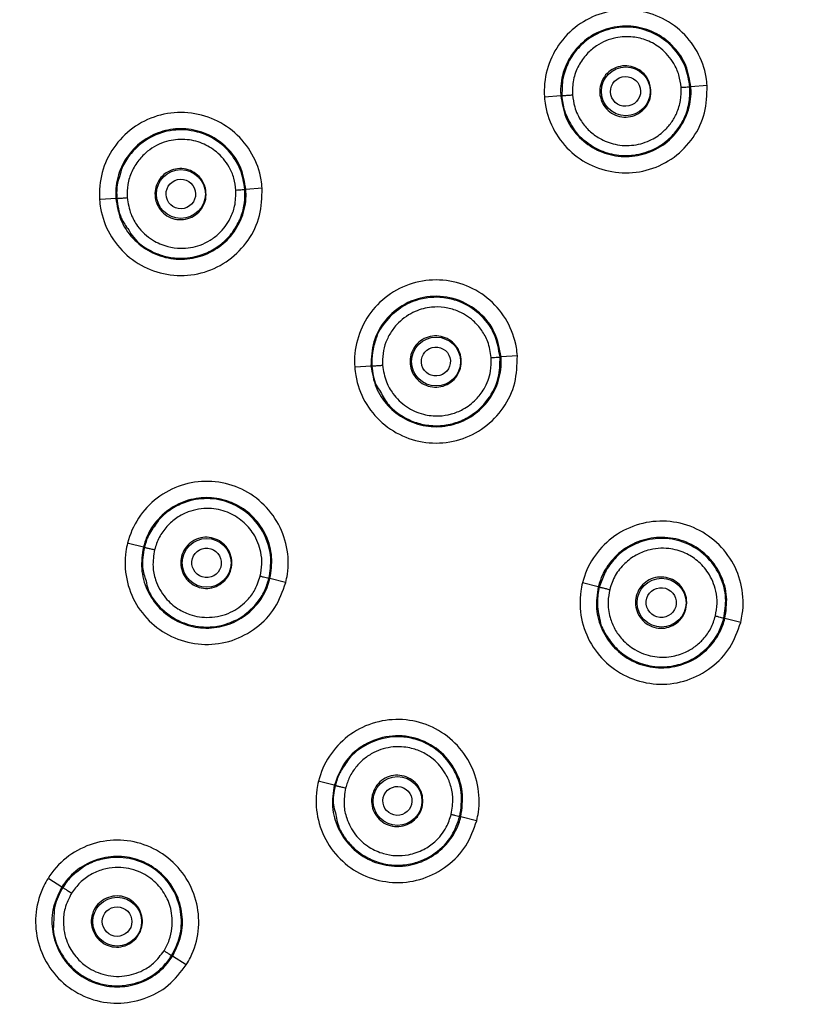
# Model space of a CAD drawing. Units: inches. Extents: x 8.9 to 21.7, y 4.4 to 20.9.
# Drawn here: x 16.4 to 17.3, y 8.3 to 9.5 of the extents above; entities that cross this region are included whole.
import ezdxf

# ---------------------------------------------------------------- set-up
doc = ezdxf.new("R2010")
doc.units = ezdxf.units.IN
doc.header["$MEASUREMENT"] = 0

msp = doc.modelspace()

# ---------------------------------------------------------------- linework, layer by layer
for p, q in [((17.0655, 9.4257), (17.0644, 9.4064)), ((17.2191, 9.4172), (17.2204, 9.4173)), ((17.24, 9.4187), (17.2204, 9.4173)), ((17.0633, 9.4063), (17.0436, 9.4049)), ((17.0633, 9.4063), (17.0644, 9.4064)), ((16.6821, 9.2932), (16.6833, 9.2933)), ((16.7027, 9.2947), (16.6833, 9.2933)), ((16.5262, 9.2823), (16.5076, 9.281)), ((16.5262, 9.2823), (16.5274, 9.2824)), ((16.9901, 9.091), (16.9913, 9.091)), ((17.0109, 9.0924), (16.9913, 9.091)), ((16.8342, 9.0801), (16.8156, 9.0788)), ((16.8342, 9.0801), (16.8354, 9.0801)), ((16.5595, 8.8614), (16.5414, 8.8659)), ((16.5595, 8.8614), (16.5607, 8.8611)), ((16.7111, 8.8236), (16.7123, 8.8233)), ((16.7312, 8.8186), (16.7123, 8.8233)), ((17.1167, 8.8312), (17.1097, 8.8131)), ((17.1086, 8.8134), (17.0895, 8.8182)), ((17.1086, 8.8134), (17.1097, 8.8131)), ((17.2602, 8.7756), (17.2614, 8.7753)), ((17.2805, 8.7705), (17.2614, 8.7753)), ((16.7899, 8.5739), (16.7719, 8.5784)), ((16.7899, 8.5739), (16.7911, 8.5736)), ((16.9415, 8.5361), (16.9427, 8.5358)), ((16.9617, 8.531), (16.9427, 8.5358)), ((16.4611, 8.4509), (16.4453, 8.4608)), ((16.4611, 8.4509), (16.4621, 8.4502)), ((16.5936, 8.3681), (16.5947, 8.3674)), ((16.6112, 8.3571), (16.5947, 8.3674))]:
    msp.add_line(p, q)
for centre, radius in [((15.2142, 8.9668), 2.6772), ((15.2142, 8.9668), 2.6142), ((15.2142, 8.9668), 2.497), ((15.2142, 8.9668), 2.4921), ((15.2142, 8.9668), 2.4724), ((17.1418, 9.4118), 0.0295), ((16.6048, 9.2878), 0.0295), ((16.9128, 9.0855), 0.0295), ((16.6359, 8.8424), 0.0295), ((17.185, 8.7943), 0.0295), ((16.8663, 8.5548), 0.0295), ((16.5279, 8.4091), 0.0295)]:
    msp.add_circle(centre, radius)
msp.add_arc((15.2142, 8.9668), 2.4554, 221.3782, 40)
for centre, major_axis, ratio in [((17.1415, 9.4117), (-0.0177, -0.0041), 0.991275), ((16.6047, 9.2878), (-0.0174, -0.004), 0.999366), ((16.9126, 9.0855), (-0.0175, -0.0012), 0.99606), ((16.6358, 8.8424), (-0.0177, 0.0016), 0.999366), ((17.1846, 8.7944), (-0.0181, 0.0016), 0.991275), ((16.8661, 8.5549), (-0.017, 0.0042), 0.99606), ((16.5278, 8.4092), (-0.0164, 0.007), 0.999366)]:
    msp.add_ellipse(centre, major_axis=major_axis, ratio=ratio)
for points, knots in [([(17.0951, 10.545), (17.0558, 10.5899), (16.9772, 10.6797), (16.846, 10.8042), (16.7039, 10.9216), (16.5502, 11.0298), (16.3713, 11.136), (16.1658, 11.2347), (15.932, 11.3193), (15.6884, 11.3803), (15.4663, 11.4122), (15.2703, 11.4234), (15.1022, 11.4215), (14.936, 11.4082), (14.7723, 11.3839), (14.6115, 11.3489), (14.4454, 11.3009), (14.2752, 11.2382), (14.1044, 11.1597), (13.9432, 11.0702), (13.792, 10.971), (13.6499, 10.8621), (13.516, 10.7433), (13.3899, 10.6136), (13.2715, 10.4723), (13.1621, 10.3195), (13.0682, 10.1643), (12.9896, 10.0103), (12.9247, 9.8591), (12.8606, 9.6767), (12.8046, 9.4607), (12.7667, 9.2111), (12.7546, 8.959), (12.7668, 8.7358), (12.7938, 8.5438), (12.8276, 8.3827), (12.8742, 8.2166), (12.9354, 8.0465), (13.0125, 7.875), (13.1008, 7.7133), (13.1982, 7.5608), (13.2715, 7.4667), (13.3081, 7.4196)], [0, 0, 0, 0, 0.023325, 0.046619, 0.070662, 0.095336, 0.120052, 0.15195, 0.184345, 0.217082, 0.249991, 0.27193, 0.293821, 0.315653, 0.33709, 0.358495, 0.379962, 0.404663, 0.429342, 0.453391, 0.476684, 0.500014, 0.523341, 0.546635, 0.570683, 0.595361, 0.620062, 0.641526, 0.66293, 0.684366, 0.7171, 0.750007, 0.782914, 0.815648, 0.837248, 0.858686, 0.879952, 0.904666, 0.929338, 0.953381, 0.976674, 1, 1, 1, 1]), ([(17.24, 9.4187), (17.2397, 9.4076), (17.2391, 9.3854), (17.2243, 9.3549), (17.2011, 9.3309), (17.1709, 9.3158), (17.1374, 9.3116), (17.1043, 9.3187), (17.0755, 9.3365), (17.0543, 9.3628), (17.0456, 9.3873), (17.0425, 9.4125), (17.045, 9.4382), (17.0592, 9.4686), (17.0826, 9.4927), (17.1127, 9.5078), (17.1462, 9.512), (17.1793, 9.5048), (17.2081, 9.4871), (17.2293, 9.4608), (17.2382, 9.4363), (17.2396, 9.422), (17.24, 9.4187)], [0, 0, 0, 0, 0.053391, 0.106776, 0.160344, 0.21421, 0.268299, 0.322434, 0.376417, 0.430118, 0.483532, 0.5, 0.553392, 0.606777, 0.660344, 0.71421, 0.768298, 0.822433, 0.876417, 0.930118, 0.983532, 1, 1, 1, 1]), ([(17.2204, 9.4173), (17.2189, 9.426), (17.2159, 9.4435), (17.2009, 9.4659), (17.1799, 9.4824), (17.1545, 9.491), (17.1276, 9.4908), (17.1022, 9.4816), (17.0812, 9.4644), (17.0672, 9.4413), (17.0627, 9.4208), (17.0632, 9.4091), (17.0633, 9.4063)], [0, 0, 0, 0, 0.106428, 0.212859, 0.319585, 0.426247, 0.53406, 0.642248, 0.750584, 0.858343, 0.965888, 1, 1, 1, 1]), ([(17.2191, 9.4172), (17.2178, 9.4252), (17.2151, 9.4418), (17.2008, 9.4643), (17.1789, 9.4819), (17.1515, 9.4905), (17.1231, 9.4887), (17.0996, 9.4784), (17.0823, 9.4629), (17.0707, 9.4454), (17.0672, 9.4322), (17.0655, 9.4257)], [0, 0, 0, 0, 0.1080166, 0.2239116, 0.3476803, 0.4793427, 0.6010275, 0.7227547, 0.8179964, 0.9104276, 1, 1, 1, 1]), ([(17.2086, 9.4167), (17.2079, 9.4217), (17.2066, 9.4317), (17.1989, 9.4484), (17.186, 9.4635), (17.1682, 9.4738), (17.1494, 9.4784), (17.128, 9.4775), (17.1087, 9.4694), (17.0939, 9.4568), (17.0841, 9.4429), (17.0776, 9.4259), (17.0775, 9.4136), (17.0774, 9.4075)], [0, 0, 0, 0, 0.073273, 0.14657, 0.262906, 0.35689, 0.441498, 0.541843, 0.665722, 0.739588, 0.822874, 0.911843, 1, 1, 1, 1]), ([(17.1714, 9.4186), (17.1719, 9.4152), (17.1728, 9.4083), (17.1697, 9.3981), (17.1637, 9.3895), (17.1551, 9.3833), (17.1449, 9.3803), (17.1342, 9.3809), (17.1244, 9.385), (17.1165, 9.3921), (17.1126, 9.3993), (17.1104, 9.407), (17.1099, 9.4151), (17.1128, 9.4252), (17.1188, 9.4339), (17.1274, 9.44), (17.1376, 9.443), (17.1482, 9.4424), (17.1581, 9.4384), (17.166, 9.4313), (17.17, 9.4241), (17.1711, 9.4197), (17.1714, 9.4186)], [0, 0, 0, 0, 0.053272, 0.10654, 0.159972, 0.2137, 0.267708, 0.321856, 0.375942, 0.429788, 0.483325, 0.5, 0.553277, 0.606549, 0.659981, 0.713709, 0.767717, 0.821865, 0.875951, 0.929797, 0.983335, 1, 1, 1, 1]), ([(17.0633, 9.4063), (17.0647, 9.3976), (17.0677, 9.3801), (17.0828, 9.3576), (17.1038, 9.3411), (17.1293, 9.3325), (17.1562, 9.3329), (17.1816, 9.3421), (17.2026, 9.3593), (17.2164, 9.3825), (17.2209, 9.4029), (17.2205, 9.4145), (17.2204, 9.4173)], [0, 0, 0, 0, 0.106742, 0.21346, 0.319896, 0.427202, 0.534977, 0.643027, 0.751441, 0.859209, 0.965892, 1, 1, 1, 1]), ([(17.0779, 9.368), (17.078, 9.3678), (17.0807, 9.3623), (17.0903, 9.3533), (17.1065, 9.3416), (17.1279, 9.3343), (17.1519, 9.3336), (17.1745, 9.3403), (17.1924, 9.352), (17.2048, 9.3656), (17.2138, 9.3813), (17.2192, 9.3986), (17.2191, 9.4113), (17.2191, 9.4172)], [0, 0, 0, 0, 0.003473, 0.090835, 0.189668, 0.299935, 0.421638, 0.540803, 0.645546, 0.735902, 0.811843, 0.912869, 1, 1, 1, 1]), ([(17.2086, 9.4167), (17.2099, 9.4167), (17.2126, 9.4169), (17.2161, 9.4171), (17.2186, 9.4172), (17.2189, 9.4172), (17.2191, 9.4172)], [0, 0, 0, 0, 0.234294, 0.489716, 0.750796, 1, 1, 1, 1]), ([(17.0644, 9.4064), (17.0646, 9.4064), (17.065, 9.4065), (17.0666, 9.4067), (17.0683, 9.4068), (17.0704, 9.407), (17.0734, 9.4072), (17.0758, 9.4074), (17.0774, 9.4075)], [0, 0, 0, 0, 0.238254, 0.367586, 0.499997, 0.632409, 0.761739, 1, 1, 1, 1]), ([(17.0644, 9.4064), (17.0652, 9.4003), (17.067, 9.3866), (17.074, 9.3747), (17.0779, 9.368)], [0, 0, 0, 0, 0.442028, 1, 1, 1, 1]), ([(17.0774, 9.4075), (17.0781, 9.4026), (17.0796, 9.3914), (17.0869, 9.3764), (17.0975, 9.3637), (17.1112, 9.3536), (17.1295, 9.3465), (17.1516, 9.3456), (17.1722, 9.352), (17.1871, 9.3624), (17.197, 9.3737), (17.204, 9.3861), (17.2086, 9.4007), (17.2086, 9.4113), (17.2086, 9.4167)], [0, 0, 0, 0, 0.0714915, 0.1637086, 0.2372751, 0.3110225, 0.4078963, 0.5189293, 0.6281509, 0.7168024, 0.7813888, 0.8459032, 0.9229832, 1, 1, 1, 1]), ([(16.7029, 9.2947), (16.7026, 9.2836), (16.702, 9.2614), (16.6872, 9.2309), (16.6639, 9.2068), (16.6337, 9.1918), (16.6002, 9.1876), (16.5672, 9.1948), (16.5385, 9.2125), (16.5173, 9.2387), (16.5086, 9.2632), (16.5055, 9.2885), (16.508, 9.3143), (16.5222, 9.3447), (16.5456, 9.3688), (16.5758, 9.3839), (16.6093, 9.388), (16.6423, 9.3808), (16.671, 9.3631), (16.6922, 9.3369), (16.7011, 9.3124), (16.7026, 9.2981), (16.7029, 9.2947)], [0, 0, 0, 0, 0.053533, 0.107062, 0.160687, 0.214468, 0.268363, 0.322281, 0.376121, 0.429815, 0.48336, 0.5, 0.553533, 0.607063, 0.660687, 0.714467, 0.768362, 0.822281, 0.876121, 0.929815, 0.98336, 1, 1, 1, 1]), ([(16.6833, 9.2933), (16.6818, 9.3021), (16.6788, 9.3196), (16.6638, 9.3421), (16.6426, 9.3585), (16.6178, 9.3669), (16.592, 9.3669), (16.5677, 9.3588), (16.5466, 9.3431), (16.5317, 9.3208), (16.5258, 9.2993), (16.5261, 9.2864), (16.5262, 9.2823)], [0, 0, 0, 0, 0.10699, 0.213964, 0.320551, 0.42734, 0.528384, 0.629271, 0.735488, 0.843114, 0.950563, 1, 1, 1, 1]), ([(16.6821, 9.2932), (16.6807, 9.3014), (16.6779, 9.3185), (16.6628, 9.3416), (16.6395, 9.3593), (16.6104, 9.367), (16.5809, 9.3634), (16.5581, 9.3513), (16.5427, 9.3354), (16.5341, 9.3219), (16.5317, 9.3127), (16.5309, 9.3097)], [0, 0, 0, 0, 0.115154, 0.239572, 0.373299, 0.516422, 0.648371, 0.780467, 0.868758, 0.95628, 1, 1, 1, 1]), ([(16.6712, 9.2926), (16.6706, 9.2974), (16.6693, 9.3071), (16.6621, 9.3234), (16.6494, 9.3387), (16.6305, 9.3501), (16.6094, 9.3549), (16.586, 9.3523), (16.5667, 9.3424), (16.5532, 9.3287), (16.545, 9.315), (16.54, 9.2995), (16.54, 9.2888), (16.54, 9.2834)], [0, 0, 0, 0, 0.070498, 0.1411502, 0.2568262, 0.3537932, 0.4578953, 0.5665977, 0.6920311, 0.7661597, 0.8443472, 0.9223233, 1, 1, 1, 1]), ([(16.6344, 9.2947), (16.6349, 9.2912), (16.6358, 9.2843), (16.6327, 9.2741), (16.6267, 9.2655), (16.6181, 9.2594), (16.6079, 9.2565), (16.5973, 9.257), (16.5875, 9.2611), (16.5797, 9.2682), (16.5758, 9.2754), (16.5736, 9.283), (16.5731, 9.2912), (16.576, 9.3013), (16.582, 9.3099), (16.5906, 9.316), (16.6008, 9.319), (16.6114, 9.3184), (16.6211, 9.3143), (16.629, 9.3072), (16.633, 9.3001), (16.6341, 9.2957), (16.6344, 9.2947)], [0, 0, 0, 0, 0.053471, 0.10694, 0.160495, 0.214203, 0.268057, 0.321982, 0.375875, 0.429644, 0.483253, 0.5, 0.553473, 0.606944, 0.660498, 0.714207, 0.76806, 0.821986, 0.875879, 0.929648, 0.983256, 1, 1, 1, 1]), ([(16.5309, 9.3097), (16.5299, 9.3068), (16.5269, 9.298), (16.5272, 9.2886), (16.5274, 9.2824)], [0, 0, 0, 0, 0.333633, 1, 1, 1, 1]), ([(16.5262, 9.2823), (16.5277, 9.2736), (16.5306, 9.2561), (16.5458, 9.2335), (16.5669, 9.2171), (16.5923, 9.2085), (16.6189, 9.2089), (16.6436, 9.2177), (16.6641, 9.2339), (16.6783, 9.256), (16.6837, 9.2771), (16.6834, 9.2896), (16.6833, 9.2933)], [0, 0, 0, 0, 0.106987, 0.213968, 0.32101, 0.427783, 0.534974, 0.639823, 0.741151, 0.847943, 0.954985, 1, 1, 1, 1]), ([(16.54, 9.2834), (16.5411, 9.2766), (16.5431, 9.2644), (16.5534, 9.2463), (16.5686, 9.2321), (16.5874, 9.224), (16.6072, 9.2212), (16.625, 9.2242), (16.6403, 9.2316), (16.6535, 9.2417), (16.664, 9.2559), (16.6709, 9.2743), (16.6711, 9.286), (16.6712, 9.2926)], [0, 0, 0, 0, 0.0990284, 0.1788492, 0.2991483, 0.3956027, 0.4718199, 0.5889016, 0.6531679, 0.7175804, 0.8297497, 0.9052462, 1, 1, 1, 1]), ([(16.5418, 9.2444), (16.5436, 9.2414), (16.5503, 9.2296), (16.5671, 9.2189), (16.5867, 9.2118), (16.6061, 9.2093), (16.6264, 9.2123), (16.6432, 9.2199), (16.6522, 9.2264), (16.6561, 9.2298), (16.6572, 9.2307), (16.6576, 9.2311), (16.6577, 9.2312), (16.6577, 9.2312), (16.6577, 9.2312), (16.6577, 9.2312), (16.6577, 9.2312), (16.6577, 9.2312), (16.6577, 9.2312), (16.6577, 9.2312), (16.6623, 9.2352), (16.6699, 9.2447), (16.6779, 9.2604), (16.6822, 9.2768), (16.6821, 9.2878), (16.6821, 9.2932)], [0, 0, 0, 0, 0.051912, 0.200486, 0.280329, 0.363661, 0.488619, 0.579726, 0.636692, 0.652365, 0.656998, 0.658512, 0.659069, 0.659297, 0.659398, 0.659446, 0.659469, 0.65948, 0.659486, 0.659489, 0.659492, 0.750143, 0.837098, 0.920394, 1, 1, 1, 1]), ([(16.6712, 9.2926), (16.6726, 9.2927), (16.6754, 9.2929), (16.679, 9.2931), (16.6815, 9.2932), (16.6819, 9.2932), (16.6821, 9.2932)], [0, 0, 0, 0, 0.235878, 0.492422, 0.753153, 1, 1, 1, 1]), ([(16.5274, 9.2824), (16.5276, 9.2824), (16.5279, 9.2825), (16.5295, 9.2826), (16.5312, 9.2828), (16.5332, 9.2829), (16.5361, 9.2831), (16.5385, 9.2833), (16.54, 9.2834)], [0, 0, 0, 0, 0.238678, 0.367852, 0.499992, 0.632128, 0.761311, 1, 1, 1, 1]), ([(16.5274, 9.2824), (16.5285, 9.2742), (16.5303, 9.2603), (16.5385, 9.249), (16.5418, 9.2444)], [0, 0, 0, 0, 0.593464, 1, 1, 1, 1]), ([(17.011, 9.0924), (17.0106, 9.0813), (17.01, 9.0592), (16.9953, 9.0287), (16.972, 9.0046), (16.9419, 8.9896), (16.9085, 8.9853), (16.8754, 8.9924), (16.8466, 9.0101), (16.8253, 9.0364), (16.8166, 9.0609), (16.8135, 9.0862), (16.816, 9.112), (16.8301, 9.1424), (16.8535, 9.1665), (16.8836, 9.1815), (16.9171, 9.1858), (16.9501, 9.1787), (16.979, 9.1609), (17.0001, 9.1347), (17.0091, 9.1102), (17.0106, 9.0958), (17.011, 9.0924)], [0, 0, 0, 0, 0.053404, 0.106805, 0.160307, 0.214024, 0.267944, 0.321965, 0.375939, 0.42974, 0.483318, 0.5, 0.553404, 0.606805, 0.660308, 0.714025, 0.767944, 0.821964, 0.875939, 0.929741, 0.983319, 1, 1, 1, 1]), ([(16.9913, 9.091), (16.9895, 9.1011), (16.9858, 9.1211), (16.9659, 9.1463), (16.9381, 9.1625), (16.9055, 9.1661), (16.8744, 9.1568), (16.8504, 9.1366), (16.8354, 9.1096), (16.8346, 9.0899), (16.8342, 9.0801)], [0, 0, 0, 0, 0.122591, 0.245639, 0.376912, 0.506903, 0.635656, 0.762785, 0.881093, 1, 1, 1, 1]), ([(16.9901, 9.091), (16.9883, 9.1006), (16.9847, 9.1203), (16.9663, 9.144), (16.9448, 9.1573), (16.924, 9.163), (16.9056, 9.1635), (16.8881, 9.1597), (16.8696, 9.1512), (16.8525, 9.136), (16.8423, 9.121), (16.8402, 9.1128), (16.8402, 9.1128)], [0, 0, 0, 0, 0.138439, 0.283678, 0.413089, 0.49549, 0.589523, 0.674192, 0.750636, 0.878292, 0.999688, 1, 1, 1, 1]), ([(16.9794, 9.0902), (16.9784, 9.0967), (16.9766, 9.1084), (16.9683, 9.1235), (16.9564, 9.137), (16.9407, 9.1467), (16.923, 9.1514), (16.9056, 9.1517), (16.8859, 9.1466), (16.8693, 9.1353), (16.8582, 9.1217), (16.8519, 9.109), (16.8481, 9.0952), (16.8482, 9.0858), (16.8482, 9.081)], [0, 0, 0, 0, 0.0955245, 0.1705787, 0.245637, 0.357068, 0.4333945, 0.5098746, 0.6083196, 0.7265785, 0.7949632, 0.8630871, 0.93159, 1, 1, 1, 1]), ([(16.8402, 9.1128), (16.8385, 9.1074), (16.8351, 9.0968), (16.8353, 9.0856), (16.8354, 9.0801)], [0, 0, 0, 0, 0.505984, 1, 1, 1, 1]), ([(16.8814, 9.0834), (16.8815, 9.0868), (16.8817, 9.0938), (16.8863, 9.1034), (16.8936, 9.1109), (16.9031, 9.1157), (16.9136, 9.117), (16.924, 9.1148), (16.9331, 9.1092), (16.9398, 9.101), (16.9425, 9.0933), (16.9435, 9.0853), (16.9427, 9.0772), (16.9382, 9.0677), (16.9309, 9.0601), (16.9214, 9.0554), (16.9109, 9.054), (16.9005, 9.0562), (16.8915, 9.0618), (16.8848, 9.07), (16.882, 9.0778), (16.8815, 9.0823), (16.8814, 9.0834)], [0, 0, 0, 0, 0.053383, 0.106762, 0.16026, 0.213978, 0.267903, 0.32193, 0.375911, 0.429716, 0.483292, 0.5, 0.55338, 0.606756, 0.660254, 0.713972, 0.767897, 0.821925, 0.875906, 0.92971, 0.983286, 1, 1, 1, 1]), ([(16.8342, 9.0801), (16.8357, 9.0713), (16.8387, 9.0538), (16.8537, 9.0314), (16.8747, 9.0149), (16.9002, 9.0063), (16.9271, 9.0066), (16.9525, 9.0158), (16.9735, 9.033), (16.9874, 9.0561), (16.9918, 9.0766), (16.9914, 9.0882), (16.9913, 9.091)], [0, 0, 0, 0, 0.10679, 0.213614, 0.319852, 0.427156, 0.535068, 0.642981, 0.751, 0.858651, 0.965596, 1, 1, 1, 1]), ([(16.8457, 9.0489), (16.8486, 9.0435), (16.8539, 9.0336), (16.8667, 9.0226), (16.8809, 9.0142), (16.8976, 9.0088), (16.9159, 9.0073), (16.9343, 9.0103), (16.951, 9.0173), (16.9649, 9.0273), (16.9787, 9.0428), (16.9894, 9.0644), (16.9899, 9.0825), (16.9901, 9.091)], [0, 0, 0, 0, 0.086575, 0.160006, 0.238241, 0.321262, 0.409082, 0.499594, 0.585397, 0.666498, 0.74287, 0.880774, 1, 1, 1, 1]), ([(16.8482, 9.081), (16.8493, 9.0742), (16.8513, 9.0619), (16.8614, 9.0445), (16.8763, 9.03), (16.8961, 9.0211), (16.9151, 9.0191), (16.9314, 9.0216), (16.9469, 9.0279), (16.9607, 9.0383), (16.9725, 9.0539), (16.9794, 9.0716), (16.9794, 9.0847), (16.9794, 9.0902)], [0, 0, 0, 0, 0.100427, 0.178598, 0.288341, 0.397974, 0.489495, 0.562778, 0.636153, 0.732116, 0.810391, 0.919962, 1, 1, 1, 1]), ([(16.9794, 9.0902), (16.9808, 9.0903), (16.9835, 9.0905), (16.9871, 9.0907), (16.9896, 9.0909), (16.9899, 9.0909), (16.9901, 9.091)], [0, 0, 0, 0, 0.235004, 0.490936, 0.751873, 1, 1, 1, 1]), ([(16.8354, 9.0801), (16.8356, 9.0801), (16.8359, 9.0802), (16.8376, 9.0803), (16.8392, 9.0804), (16.8413, 9.0805), (16.8443, 9.0808), (16.8467, 9.0809), (16.8482, 9.081)], [0, 0, 0, 0, 0.238456, 0.367716, 0.499998, 0.632279, 0.761537, 1, 1, 1, 1]), ([(16.8354, 9.0801), (16.8363, 9.0721), (16.8375, 9.0608), (16.8439, 9.0516), (16.8457, 9.0489)], [0, 0, 0, 0, 0.713203, 1, 1, 1, 1]), ([(16.7314, 8.8186), (16.7277, 8.8081), (16.7202, 8.7872), (16.6967, 8.7627), (16.6671, 8.747), (16.6337, 8.7421), (16.6006, 8.7485), (16.5715, 8.7655), (16.5496, 8.7912), (16.5375, 8.8227), (16.5368, 8.8487), (16.5417, 8.8737), (16.5521, 8.8975), (16.575, 8.922), (16.6047, 8.9377), (16.638, 8.9427), (16.6712, 8.9363), (16.7003, 8.9193), (16.7222, 8.8935), (16.7342, 8.8621), (16.7352, 8.836), (16.7321, 8.8219), (16.7314, 8.8186)], [0, 0, 0, 0, 0.053533, 0.107062, 0.160687, 0.214467, 0.268363, 0.322281, 0.376121, 0.429815, 0.48336, 0.5, 0.553533, 0.607063, 0.660687, 0.714467, 0.768362, 0.822281, 0.876121, 0.929815, 0.98336, 1, 1, 1, 1]), ([(16.7123, 8.8233), (16.7136, 8.8321), (16.7162, 8.8497), (16.7088, 8.8757), (16.6938, 8.8979), (16.6728, 8.9135), (16.6482, 8.9215), (16.6226, 8.9214), (16.5977, 8.9129), (16.5766, 8.8963), (16.5644, 8.8777), (16.5607, 8.8653), (16.5595, 8.8614)], [0, 0, 0, 0, 0.10699, 0.213965, 0.320551, 0.427341, 0.528384, 0.629271, 0.735488, 0.843114, 0.950563, 1, 1, 1, 1]), ([(16.7111, 8.8236), (16.7124, 8.8319), (16.715, 8.849), (16.7077, 8.8755), (16.691, 8.8996), (16.6658, 8.916), (16.6366, 8.9217), (16.6111, 8.9172), (16.5916, 8.9068), (16.5792, 8.8966), (16.5742, 8.8887), (16.5725, 8.886)], [0, 0, 0, 0, 0.115153, 0.239572, 0.373297, 0.516421, 0.648371, 0.780467, 0.868758, 0.95628, 1, 1, 1, 1]), ([(16.7006, 8.8264), (16.7015, 8.8312), (16.7032, 8.8408), (16.7014, 8.8585), (16.6941, 8.877), (16.6796, 8.8936), (16.6611, 8.9047), (16.638, 8.9096), (16.6165, 8.906), (16.5995, 8.8972), (16.5875, 8.8867), (16.5779, 8.8735), (16.5746, 8.8633), (16.573, 8.8582)], [0, 0, 0, 0, 0.070498, 0.14115, 0.256825, 0.353792, 0.457894, 0.566598, 0.692031, 0.76616, 0.844347, 0.922323, 1, 1, 1, 1]), ([(16.5725, 8.886), (16.5706, 8.8835), (16.565, 8.8761), (16.5624, 8.8671), (16.5607, 8.8611)], [0, 0, 0, 0, 0.333631, 1, 1, 1, 1]), ([(17.2805, 8.7705), (17.2768, 8.7601), (17.2693, 8.7392), (17.2459, 8.7148), (17.2163, 8.699), (17.183, 8.694), (17.1498, 8.7004), (17.1205, 8.7174), (17.0986, 8.7433), (17.0866, 8.7748), (17.0859, 8.8007), (17.0908, 8.8257), (17.1011, 8.8494), (17.124, 8.8739), (17.1537, 8.8896), (17.187, 8.8946), (17.2202, 8.8883), (17.2494, 8.8712), (17.2713, 8.8454), (17.2833, 8.8139), (17.2842, 8.7879), (17.2812, 8.7738), (17.2805, 8.7705)], [0, 0, 0, 0, 0.053392, 0.106776, 0.160344, 0.21421, 0.268299, 0.322434, 0.376417, 0.430118, 0.483531, 0.5, 0.553392, 0.606777, 0.660344, 0.71421, 0.768298, 0.822433, 0.876417, 0.930118, 0.983532, 1, 1, 1, 1]), ([(16.6662, 8.8397), (16.6656, 8.8363), (16.6643, 8.8295), (16.6582, 8.8207), (16.6498, 8.8144), (16.6398, 8.8113), (16.6292, 8.8116), (16.6193, 8.8154), (16.6113, 8.8223), (16.606, 8.8315), (16.6045, 8.8395), (16.6048, 8.8475), (16.6068, 8.8554), (16.6127, 8.8641), (16.6211, 8.8704), (16.6312, 8.8736), (16.6418, 8.8732), (16.6516, 8.8694), (16.6597, 8.8625), (16.665, 8.8534), (16.6665, 8.8453), (16.6663, 8.8408), (16.6662, 8.8397)], [0, 0, 0, 0, 0.0534714, 0.1069402, 0.1604947, 0.2142031, 0.2680574, 0.3219831, 0.3758757, 0.4296442, 0.4832529, 0.5000001, 0.5534731, 0.606944, 0.6604979, 0.7142067, 0.7680602, 0.8219864, 0.875879, 0.9296476, 0.9832564, 1, 1, 1, 1]), ([(17.2614, 8.7753), (17.2627, 8.784), (17.2653, 8.8015), (17.2579, 8.8276), (17.2431, 8.8497), (17.2215, 8.8658), (17.1959, 8.8739), (17.1688, 8.873), (17.1436, 8.8631), (17.1231, 8.8454), (17.1125, 8.8273), (17.1094, 8.8161), (17.1086, 8.8134)], [0, 0, 0, 0, 0.106428, 0.212859, 0.319585, 0.426247, 0.53406, 0.642248, 0.750584, 0.858342, 0.965888, 1, 1, 1, 1]), ([(17.2602, 8.7756), (17.2614, 8.7836), (17.264, 8.8002), (17.2573, 8.826), (17.2419, 8.8495), (17.2185, 8.8662), (17.191, 8.8733), (17.1654, 8.8707), (17.1442, 8.8613), (17.1277, 8.8483), (17.1204, 8.8368), (17.1167, 8.8312)], [0, 0, 0, 0, 0.1080165, 0.2239114, 0.3476805, 0.4793427, 0.6010275, 0.7227545, 0.8179962, 0.9104276, 1, 1, 1, 1]), ([(16.5595, 8.8614), (16.5582, 8.8526), (16.5556, 8.8351), (16.563, 8.809), (16.578, 8.7868), (16.5996, 8.7708), (16.625, 8.7629), (16.6512, 8.7637), (16.6756, 8.7728), (16.6961, 8.7894), (16.7077, 8.8078), (16.7112, 8.8198), (16.7123, 8.8233)], [0, 0, 0, 0, 0.106987, 0.213968, 0.32101, 0.427783, 0.534974, 0.639823, 0.741151, 0.847943, 0.954985, 1, 1, 1, 1]), ([(16.5607, 8.8611), (16.5592, 8.853), (16.5566, 8.8392), (16.5609, 8.8259), (16.5627, 8.8206)], [0, 0, 0, 0, 0.593465, 1, 1, 1, 1]), ([(16.5607, 8.8611), (16.5608, 8.8611), (16.5611, 8.8611), (16.5627, 8.8607), (16.5643, 8.8603), (16.5663, 8.8599), (16.5692, 8.8592), (16.5715, 8.8586), (16.573, 8.8582)], [0, 0, 0, 0, 0.238678, 0.367854, 0.49999, 0.632128, 0.761305, 1, 1, 1, 1]), ([(16.573, 8.8582), (16.5719, 8.8514), (16.57, 8.8392), (16.5743, 8.8188), (16.5843, 8.8005), (16.5997, 8.7871), (16.6177, 8.7783), (16.6356, 8.7757), (16.6523, 8.7779), (16.668, 8.7834), (16.6824, 8.7937), (16.6946, 8.809), (16.6985, 8.8202), (16.7006, 8.8264)], [0, 0, 0, 0, 0.099028, 0.178849, 0.299148, 0.395603, 0.47182, 0.588901, 0.653167, 0.71758, 0.82975, 0.905246, 1, 1, 1, 1]), ([(17.25, 8.7783), (17.2509, 8.7833), (17.2527, 8.7933), (17.2506, 8.8115), (17.2429, 8.8298), (17.2292, 8.8451), (17.2128, 8.8554), (17.1922, 8.8611), (17.1713, 8.8594), (17.1533, 8.852), (17.1397, 8.8418), (17.1282, 8.8276), (17.1243, 8.8159), (17.1224, 8.8101)], [0, 0, 0, 0, 0.073273, 0.14657, 0.262906, 0.35689, 0.441498, 0.541843, 0.665723, 0.739588, 0.822874, 0.911843, 1, 1, 1, 1]), ([(16.5627, 8.8206), (16.5634, 8.8171), (16.5662, 8.8039), (16.5788, 8.7885), (16.5953, 8.7756), (16.613, 8.7673), (16.6331, 8.7639), (16.6515, 8.7659), (16.6621, 8.7693), (16.6668, 8.7713), (16.6682, 8.7719), (16.6686, 8.7721), (16.6687, 8.7722), (16.6688, 8.7722), (16.6688, 8.7722), (16.6688, 8.7722), (16.6688, 8.7722), (16.6688, 8.7722), (16.6688, 8.7722), (16.6688, 8.7722), (16.6746, 8.7743), (16.6845, 8.7814), (16.697, 8.7937), (16.7062, 8.808), (16.7095, 8.8185), (16.7111, 8.8236)], [0, 0, 0, 0, 0.051912, 0.200485, 0.280329, 0.363661, 0.488618, 0.579726, 0.636692, 0.652365, 0.656998, 0.658512, 0.659069, 0.659297, 0.659398, 0.659446, 0.659469, 0.65948, 0.659486, 0.659489, 0.659492, 0.750143, 0.837098, 0.920394, 1, 1, 1, 1]), ([(16.7006, 8.8264), (16.7019, 8.8261), (16.7046, 8.8254), (16.7081, 8.8245), (16.7106, 8.8238), (16.7109, 8.8237), (16.7111, 8.8236)], [0, 0, 0, 0, 0.235879, 0.49242, 0.753152, 1, 1, 1, 1]), ([(17.2152, 8.7917), (17.2146, 8.7883), (17.2133, 8.7814), (17.2073, 8.7727), (17.1989, 8.7664), (17.1888, 8.7631), (17.1782, 8.7635), (17.1682, 8.7673), (17.1601, 8.7742), (17.1548, 8.7834), (17.1533, 8.7915), (17.1536, 8.7995), (17.1556, 8.8074), (17.1615, 8.8161), (17.1699, 8.8224), (17.18, 8.8256), (17.1906, 8.8253), (17.2006, 8.8215), (17.2087, 8.8146), (17.214, 8.8054), (17.2156, 8.7973), (17.2153, 8.7928), (17.2152, 8.7917)], [0, 0, 0, 0, 0.053272, 0.10654, 0.159972, 0.213699, 0.267707, 0.321855, 0.375941, 0.429788, 0.483325, 0.5, 0.553277, 0.606549, 0.659981, 0.713708, 0.767716, 0.821865, 0.875951, 0.929797, 0.983334, 1, 1, 1, 1]), ([(17.1086, 8.8134), (17.1073, 8.8046), (17.1047, 8.7871), (17.1121, 8.761), (17.127, 8.7389), (17.1486, 8.7228), (17.1743, 8.7148), (17.2013, 8.7158), (17.2266, 8.7257), (17.2469, 8.7434), (17.2574, 8.7614), (17.2606, 8.7726), (17.2614, 8.7753)], [0, 0, 0, 0, 0.1067419, 0.21346, 0.3198953, 0.4272017, 0.5349771, 0.6430273, 0.7514412, 0.8592088, 0.9658925, 1, 1, 1, 1]), ([(17.1097, 8.8131), (17.1086, 8.8071), (17.1061, 8.7935), (17.109, 8.78), (17.1107, 8.7725)], [0, 0, 0, 0, 0.442027, 1, 1, 1, 1]), ([(17.1097, 8.8131), (17.1099, 8.8131), (17.1102, 8.813), (17.1119, 8.8127), (17.1136, 8.8123), (17.1156, 8.8118), (17.1185, 8.8111), (17.1209, 8.8105), (17.1224, 8.8101)], [0, 0, 0, 0, 0.238252, 0.367586, 0.499995, 0.632406, 0.761736, 1, 1, 1, 1]), ([(17.1224, 8.8101), (17.1215, 8.8053), (17.1195, 8.7941), (17.1219, 8.7776), (17.128, 8.7622), (17.1379, 8.7485), (17.1531, 8.7361), (17.1738, 8.7283), (17.1954, 8.728), (17.2128, 8.7334), (17.2257, 8.7411), (17.2362, 8.7507), (17.2451, 8.7631), (17.2484, 8.7733), (17.25, 8.7783)], [0, 0, 0, 0, 0.0714917, 0.1637088, 0.2372751, 0.3110228, 0.4078964, 0.518929, 0.628151, 0.7168024, 0.7813888, 0.8459032, 0.9229839, 1, 1, 1, 1]), ([(17.1107, 8.7725), (17.1107, 8.7723), (17.1116, 8.7662), (17.118, 8.7546), (17.1297, 8.7385), (17.1479, 8.7249), (17.1704, 8.7169), (17.194, 8.7162), (17.2146, 8.7218), (17.2306, 8.7309), (17.244, 8.7431), (17.2545, 8.7578), (17.2584, 8.77), (17.2602, 8.7756)], [0, 0, 0, 0, 0.003473, 0.090835, 0.189667, 0.299935, 0.421638, 0.540803, 0.645546, 0.735901, 0.811843, 0.912869, 1, 1, 1, 1]), ([(17.25, 8.7783), (17.2513, 8.778), (17.2539, 8.7773), (17.2573, 8.7764), (17.2597, 8.7758), (17.26, 8.7757), (17.2602, 8.7756)], [0, 0, 0, 0, 0.2342928, 0.4897119, 0.7507964, 1, 1, 1, 1]), ([(16.9618, 8.531), (16.9581, 8.5206), (16.9507, 8.4997), (16.9272, 8.4753), (16.8977, 8.4595), (16.8644, 8.4545), (16.8313, 8.4608), (16.802, 8.4778), (16.7801, 8.5036), (16.768, 8.5351), (16.7672, 8.5611), (16.7721, 8.5861), (16.7825, 8.6099), (16.8053, 8.6344), (16.835, 8.6501), (16.8683, 8.6551), (16.9014, 8.6488), (16.9306, 8.6318), (16.9526, 8.6061), (16.9646, 8.5746), (16.9656, 8.5485), (16.9626, 8.5344), (16.9618, 8.531)], [0, 0, 0, 0, 0.053404, 0.106805, 0.160307, 0.214024, 0.267944, 0.321964, 0.375939, 0.42974, 0.483318, 0.5, 0.553404, 0.606805, 0.660308, 0.714025, 0.767944, 0.821964, 0.875939, 0.929741, 0.983319, 1, 1, 1, 1]), ([(16.9427, 8.5358), (16.9441, 8.5459), (16.9468, 8.5661), (16.9357, 8.5962), (16.9142, 8.6202), (16.8843, 8.6337), (16.8519, 8.6344), (16.8228, 8.6227), (16.8002, 8.6016), (16.7934, 8.5831), (16.7899, 8.5739)], [0, 0, 0, 0, 0.1225912, 0.245639, 0.3769116, 0.5069032, 0.6356554, 0.7627855, 0.8810928, 1, 1, 1, 1]), ([(16.9415, 8.5361), (16.9429, 8.5458), (16.9455, 8.5657), (16.9353, 8.5939), (16.919, 8.6132), (16.901, 8.625), (16.8836, 8.6312), (16.8658, 8.633), (16.8456, 8.6306), (16.8246, 8.6215), (16.8103, 8.6104), (16.8027, 8.5984), (16.7959, 8.5896), (16.7927, 8.5789), (16.7911, 8.5736)], [0, 0, 0, 0, 0.11954, 0.244951, 0.356696, 0.427848, 0.509044, 0.582154, 0.648162, 0.758392, 0.863215, 0.863485, 0.932559, 1, 1, 1, 1]), ([(16.9312, 8.5387), (16.9322, 8.5452), (16.9341, 8.5569), (16.9309, 8.5737), (16.9237, 8.5903), (16.9118, 8.6044), (16.8964, 8.6143), (16.88, 8.6199), (16.8596, 8.6212), (16.8404, 8.6156), (16.8256, 8.606), (16.8157, 8.5959), (16.8078, 8.584), (16.805, 8.575), (16.8036, 8.5705)], [0, 0, 0, 0, 0.095524, 0.170579, 0.245637, 0.357068, 0.433395, 0.509875, 0.60832, 0.726578, 0.794963, 0.863087, 0.931589, 1, 1, 1, 1]), ([(16.8358, 8.5624), (16.837, 8.5657), (16.8393, 8.5723), (16.8467, 8.58), (16.856, 8.5849), (16.8665, 8.5865), (16.8769, 8.5845), (16.8861, 8.5792), (16.893, 8.5711), (16.8968, 8.5612), (16.897, 8.553), (16.8955, 8.5451), (16.8922, 8.5377), (16.885, 8.5299), (16.8757, 8.525), (16.8653, 8.5234), (16.8548, 8.5254), (16.8457, 8.5307), (16.8388, 8.5388), (16.835, 8.5487), (16.8347, 8.5569), (16.8356, 8.5614), (16.8358, 8.5624)], [0, 0, 0, 0, 0.053383, 0.106762, 0.16026, 0.213978, 0.267902, 0.32193, 0.375911, 0.429716, 0.483292, 0.5, 0.55338, 0.606756, 0.660254, 0.713972, 0.767896, 0.821925, 0.875906, 0.92971, 0.983286, 1, 1, 1, 1]), ([(16.7899, 8.5739), (16.7886, 8.5651), (16.7861, 8.5476), (16.7934, 8.5216), (16.8083, 8.4994), (16.8299, 8.4833), (16.8556, 8.4753), (16.8826, 8.4762), (16.9078, 8.4861), (16.9282, 8.5038), (16.9388, 8.5219), (16.942, 8.5331), (16.9427, 8.5358)], [0, 0, 0, 0, 0.10679, 0.213614, 0.319852, 0.427156, 0.535069, 0.642981, 0.751, 0.858651, 0.965596, 1, 1, 1, 1]), ([(16.7911, 8.5736), (16.7894, 8.5657), (16.7871, 8.5545), (16.7903, 8.5438), (16.7912, 8.5407)], [0, 0, 0, 0, 0.713205, 1, 1, 1, 1]), ([(16.7911, 8.5736), (16.7913, 8.5735), (16.7916, 8.5735), (16.7932, 8.5731), (16.7948, 8.5727), (16.7968, 8.5722), (16.7997, 8.5714), (16.8021, 8.5709), (16.8036, 8.5705)], [0, 0, 0, 0, 0.238458, 0.367718, 0.499998, 0.632281, 0.761544, 1, 1, 1, 1]), ([(16.8036, 8.5705), (16.8025, 8.5636), (16.8006, 8.5514), (16.8048, 8.5317), (16.8145, 8.5133), (16.8306, 8.4987), (16.848, 8.491), (16.8642, 8.4883), (16.881, 8.4895), (16.8973, 8.4951), (16.9134, 8.5063), (16.9253, 8.521), (16.9294, 8.5334), (16.9312, 8.5387)], [0, 0, 0, 0, 0.100427, 0.178598, 0.288341, 0.397973, 0.489495, 0.562777, 0.636154, 0.732116, 0.81039, 0.919961, 1, 1, 1, 1]), ([(16.7912, 8.5407), (16.7923, 8.5347), (16.7943, 8.5236), (16.8031, 8.5092), (16.8139, 8.4968), (16.8282, 8.4866), (16.8451, 8.4795), (16.8635, 8.4766), (16.8816, 8.4782), (16.8979, 8.4834), (16.9158, 8.4938), (16.9327, 8.511), (16.9387, 8.5281), (16.9415, 8.5361)], [0, 0, 0, 0, 0.086575, 0.160006, 0.238241, 0.321262, 0.409082, 0.499594, 0.585398, 0.666498, 0.74287, 0.880774, 1, 1, 1, 1]), ([(16.9312, 8.5387), (16.9325, 8.5383), (16.9352, 8.5377), (16.9386, 8.5368), (16.941, 8.5362), (16.9414, 8.5361), (16.9415, 8.5361)], [0, 0, 0, 0, 0.235004, 0.490936, 0.751874, 1, 1, 1, 1]), ([(16.6113, 8.357), (16.6046, 8.3482), (16.591, 8.3306), (16.5611, 8.3146), (16.5281, 8.3088), (16.4948, 8.3144), (16.4653, 8.3307), (16.4428, 8.3559), (16.43, 8.3872), (16.4282, 8.4208), (16.4356, 8.4458), (16.4479, 8.468), (16.4652, 8.4874), (16.4945, 8.5037), (16.5277, 8.5094), (16.5609, 8.5038), (16.5904, 8.4875), (16.6129, 8.4623), (16.6258, 8.4311), (16.6275, 8.3975), (16.6203, 8.3724), (16.6131, 8.3599), (16.6113, 8.357)], [0, 0, 0, 0, 0.053533, 0.107063, 0.160687, 0.214467, 0.268363, 0.322281, 0.376121, 0.429815, 0.48336, 0.5, 0.553533, 0.607063, 0.660687, 0.714467, 0.768362, 0.822281, 0.876121, 0.929815, 0.98336, 1, 1, 1, 1]), ([(16.5947, 8.3674), (16.5986, 8.3754), (16.6065, 8.3913), (16.6075, 8.4183), (16.6001, 8.4441), (16.5849, 8.4654), (16.564, 8.4806), (16.5396, 8.4884), (16.5133, 8.488), (16.4881, 8.4788), (16.4708, 8.4648), (16.4634, 8.4542), (16.4611, 8.4509)], [0, 0, 0, 0, 0.1069899, 0.2139646, 0.3205511, 0.4273404, 0.5283843, 0.6292721, 0.7354887, 0.8431138, 0.9505627, 1, 1, 1, 1]), ([(16.5936, 8.3681), (16.5973, 8.3755), (16.6051, 8.391), (16.6064, 8.4185), (16.598, 8.4465), (16.5791, 8.4699), (16.5531, 8.4843), (16.5275, 8.4879), (16.5057, 8.4841), (16.4907, 8.4782), (16.4835, 8.4722), (16.481, 8.4702)], [0, 0, 0, 0, 0.115154, 0.239572, 0.373298, 0.51642, 0.648371, 0.780466, 0.868758, 0.95628, 1, 1, 1, 1]), ([(16.481, 8.4702), (16.4785, 8.4684), (16.4709, 8.4631), (16.4656, 8.4554), (16.4621, 8.4502)], [0, 0, 0, 0, 0.33363, 1, 1, 1, 1]), ([(16.5845, 8.3739), (16.5868, 8.3782), (16.5914, 8.3868), (16.5952, 8.4042), (16.594, 8.4241), (16.5853, 8.4444), (16.5711, 8.4606), (16.5506, 8.4724), (16.5291, 8.4757), (16.5102, 8.4725), (16.4956, 8.4663), (16.4824, 8.4567), (16.4761, 8.448), (16.4729, 8.4436)], [0, 0, 0, 0, 0.070498, 0.14115, 0.256826, 0.353793, 0.457894, 0.566598, 0.692031, 0.76616, 0.844347, 0.922323, 1, 1, 1, 1]), ([(16.4611, 8.4509), (16.4572, 8.4429), (16.4493, 8.427), (16.4483, 8.3999), (16.4557, 8.3742), (16.4712, 8.3523), (16.4929, 8.3369), (16.5181, 8.3296), (16.5442, 8.3306), (16.5687, 8.3401), (16.5855, 8.354), (16.5926, 8.3643), (16.5947, 8.3674)], [0, 0, 0, 0, 0.1069874, 0.2139681, 0.3210104, 0.4277836, 0.5349745, 0.6398237, 0.7411514, 0.8479437, 0.9549853, 1, 1, 1, 1]), ([(16.4621, 8.4502), (16.4582, 8.4429), (16.4515, 8.4306), (16.4515, 8.4167), (16.4515, 8.411)], [0, 0, 0, 0, 0.593464, 1, 1, 1, 1]), ([(16.4621, 8.4502), (16.4623, 8.4501), (16.4626, 8.45), (16.4639, 8.4492), (16.4654, 8.4483), (16.4671, 8.4472), (16.4696, 8.4457), (16.4716, 8.4444), (16.4729, 8.4436)], [0, 0, 0, 0, 0.238676, 0.367853, 0.499989, 0.632128, 0.761305, 1, 1, 1, 1]), ([(16.4729, 8.4436), (16.4698, 8.4375), (16.4642, 8.4265), (16.462, 8.4057), (16.4659, 8.3853), (16.4763, 8.3677), (16.4907, 8.3538), (16.5069, 8.3458), (16.5236, 8.3428), (16.5402, 8.3432), (16.557, 8.3484), (16.5734, 8.3593), (16.5805, 8.3687), (16.5845, 8.3739)], [0, 0, 0, 0, 0.099028, 0.178849, 0.299148, 0.395603, 0.47182, 0.588901, 0.653166, 0.71758, 0.829749, 0.905246, 1, 1, 1, 1]), ([(16.5559, 8.3972), (16.5542, 8.3942), (16.5509, 8.3881), (16.5424, 8.3817), (16.5325, 8.3782), (16.5219, 8.3783), (16.512, 8.3819), (16.5038, 8.3886), (16.4983, 8.3976), (16.4961, 8.408), (16.4971, 8.4161), (16.4998, 8.4236), (16.5042, 8.4305), (16.5125, 8.4369), (16.5225, 8.4403), (16.533, 8.4403), (16.543, 8.4367), (16.5512, 8.43), (16.5567, 8.4209), (16.5589, 8.4106), (16.5579, 8.4025), (16.5563, 8.3982), (16.5559, 8.3972)], [0, 0, 0, 0, 0.053471, 0.10694, 0.160494, 0.214203, 0.268057, 0.321983, 0.375875, 0.429644, 0.483253, 0.5, 0.553473, 0.606944, 0.660498, 0.714206, 0.76806, 0.821986, 0.875879, 0.929648, 0.983257, 1, 1, 1, 1]), ([(16.4515, 8.411), (16.4511, 8.4075), (16.4497, 8.3941), (16.4569, 8.3755), (16.4686, 8.3582), (16.4829, 8.3448), (16.501, 8.3353), (16.5191, 8.3316), (16.5302, 8.3315), (16.5353, 8.332), (16.5368, 8.3321), (16.5372, 8.3322), (16.5374, 8.3322), (16.5374, 8.3322), (16.5375, 8.3322), (16.5375, 8.3322), (16.5375, 8.3322), (16.5375, 8.3322), (16.5375, 8.3322), (16.5375, 8.3322), (16.5435, 8.3333), (16.5553, 8.3357), (16.5709, 8.344), (16.5841, 8.3547), (16.5905, 8.3637), (16.5936, 8.3681)], [0, 0, 0, 0, 0.051912, 0.200486, 0.280329, 0.363661, 0.488618, 0.579726, 0.636691, 0.652365, 0.656998, 0.658512, 0.659069, 0.659297, 0.659398, 0.659446, 0.659469, 0.65948, 0.659486, 0.659489, 0.659491, 0.750143, 0.837098, 0.920393, 1, 1, 1, 1]), ([(16.5845, 8.3739), (16.5856, 8.3732), (16.588, 8.3717), (16.591, 8.3698), (16.5932, 8.3684), (16.5935, 8.3682), (16.5936, 8.3681)], [0, 0, 0, 0, 0.2358782, 0.4924187, 0.7531528, 1, 1, 1, 1])]:
    msp.add_open_spline(points, degree=3, knots=knots)

doc.saveas('drawing.dxf')
